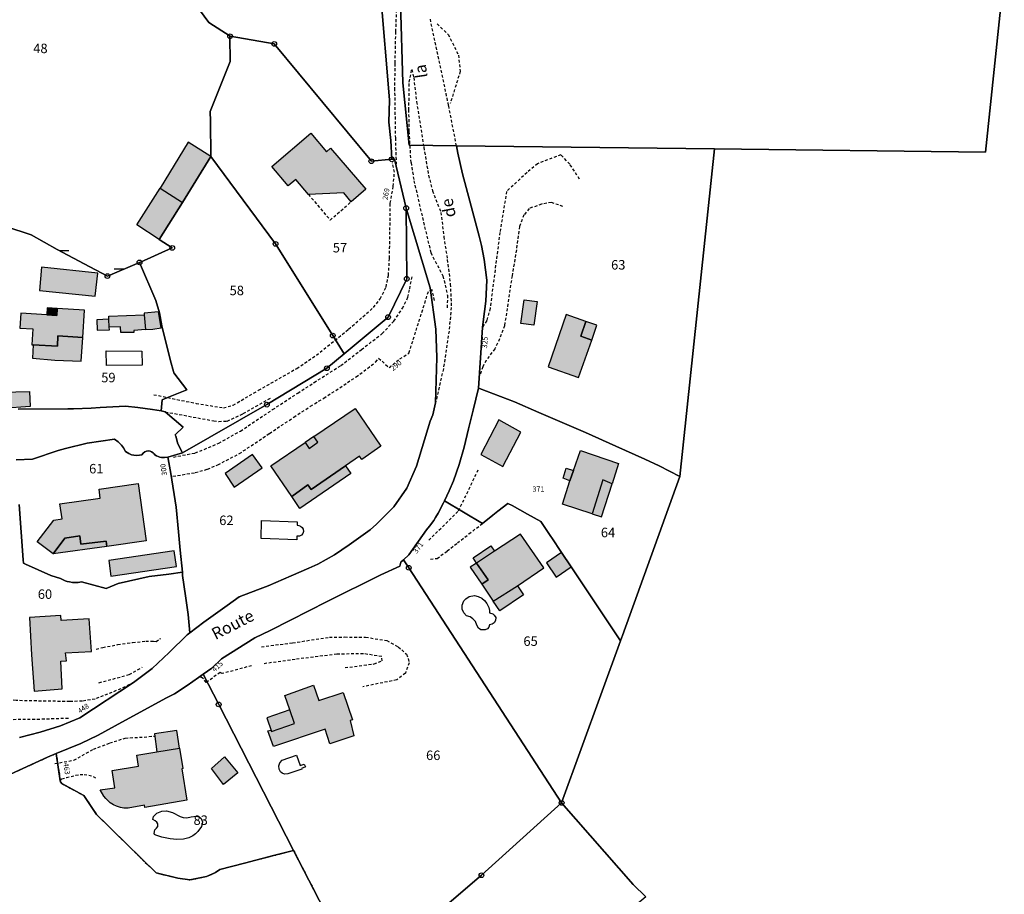
# Model space of a CAD drawing. Units: metres. Extents: x 1033473 to 1039290, y 6305223 to 6309675.
# Drawn here: x 1036684 to 1036892, y 6307284 to 6307469 of the extents above; entities that cross this region are included whole.
import ezdxf
from ezdxf.enums import TextEntityAlignment as Align

# ---------------------------------------------------------------- set-up
doc = ezdxf.new("R2010")
doc.units = ezdxf.units.M
doc.linetypes.add('TOPO1', pattern=[1, 0.6, -0.4])
doc.linetypes.add('TOPO4', pattern=[0.8, 0.5, -0.3])
doc.layers.get('0').update_dxf_attribs({"color": 255, "linetype": 'CONTINUOUS'})
for name, color, linetype in [('ig_cad_bati_dur', 152, 'CONTINUOUS'), ('ig_cad_bati_dur_hach', 24, 'CONTINUOUS'), ('ig_cad_bati_leger', 215, 'CONTINUOUS'), ('ig_cad_bati_leger_hach', 243, 'CONTINUOUS'), ('ig_cad_borne', 230, 'CONTINUOUS'), ('ig_cad_detail_lineaire', 252, 'TOPO1'), ('ig_cad_lieudit', 7, 'ByLayer'), ('ig_cad_mitoyennete', 230, 'CONTINUOUS'), ('ig_cad_nom_voie', 8, 'CONTINUOUS'), ('ig_cad_numero_voie', 40, 'CONTINUOUS'), ('ig_cad_parcel', 3, 'CONTINUOUS'), ('ig_cad_parcel_num', 3, 'CONTINUOUS'), ('ig_cad_piscine_etang_bassin', 4, 'CONTINUOUS'), ('ig_cad_sfisc', 2, 'TOPO4')]:
    doc.layers.add(name, color=color, linetype=linetype)
doc.styles.add('Times New Roman', font='times.ttf')

# ---------------------------------------------------------------- blocks, each defined once
blk = doc.blocks.new('BORNE')
at = {"linetype": 'Continuous'}
blk.add_circle((0, 0), 0.5, dxfattribs=at)
blk = doc.blocks.new('MUR_NON_MIT')
blk.add_line((-1, 0.5), (1, 0.5))

msp = doc.modelspace()

# ---------------------------------------------------------------- hatches: boundary and pattern name
at = {"layer": 'ig_cad_bati_dur_hach'}
for points in [[(1036736.97, 6307437.59), (1036745.15, 6307444.62), (1036748.47, 6307440.69), (1036749.36, 6307441.49), (1036756.76, 6307432.83), (1036753.71, 6307430.18), (1036752.14, 6307432.05), (1036744.68, 6307431.71), (1036741.99, 6307434.87), (1036740.42, 6307433.53)], [(1036724.08, 6307439.7), (1036719.26, 6307442.75), (1036713.35, 6307433.04), (1036718.07, 6307430.03), (1036720.88, 6307434.58)], [(1036708.43, 6307425.28), (1036713.35, 6307433.04), (1036718.07, 6307430.03), (1036713.18, 6307422.19)], [(1036688.35, 6307416.33), (1036687.89, 6307411.41), (1036699.65, 6307410.22), (1036700.2, 6307415.07)], [(1036683.93, 6307406.63), (1036683.74, 6307403.5), (1036686.52, 6307403.32), (1036686.3, 6307399.98), (1036686.57, 6307399.97), (1036691.73, 6307399.67), (1036691.78, 6307401.84), (1036697.03, 6307401.5), (1036697.42, 6307407.29), (1036691.62, 6307407.65), (1036691.54, 6307406.15), (1036689.44, 6307406.3)], [(1036710.29, 6307403.22), (1036711.81, 6307403.28), (1036713.58, 6307403.56), (1036713, 6307406.95), (1036709.98, 6307406.65), (1036710.01, 6307406.28)], [(1036803.26, 6307404.91), (1036799.1, 6307406.4), (1036795.31, 6307395.32), (1036801.7, 6307393.07), (1036804.48, 6307400.99), (1036802.18, 6307401.83)], [(1036702.56, 6307405.39), (1036700.03, 6307405.26), (1036700.08, 6307403.08), (1036702.65, 6307403.15), (1036702.63, 6307403.68)], [(1036741.17, 6307368), (1036736.76, 6307374.47), (1036743.96, 6307379.36), (1036744.8, 6307378.11), (1036746.66, 6307379.4), (1036745.84, 6307380.64), (1036754.56, 6307386.57), (1036759.98, 6307378.56), (1036755.94, 6307375.79), (1036755.45, 6307376.49), (1036752.51, 6307374.46), (1036745.22, 6307369.41), (1036744.54, 6307370.41)], [(1036785.72, 6307374.3), (1036789.54, 6307381.53), (1036784.89, 6307384.16), (1036781.05, 6307376.82)], [(1036729.01, 6307369.92), (1036734.87, 6307374), (1036732.89, 6307376.84), (1036727.07, 6307372.81)], [(1036798.27, 6307366.37), (1036799.87, 6307371.27), (1036800.64, 6307373.42), (1036802.09, 6307377.67), (1036810.15, 6307374.95), (1036808.77, 6307370.66), (1036806.83, 6307371.45), (1036804.54, 6307364.34)], [(1036690.75, 6307355.87), (1036687.43, 6307358.42), (1036690.89, 6307362.98), (1036692.66, 6307363.23), (1036692.22, 6307366.39), (1036700.73, 6307367.59), (1036700.48, 6307369.51), (1036708.73, 6307370.68), (1036710.43, 6307358.6), (1036702.12, 6307357.44), (1036701.96, 6307358.57), (1036696.64, 6307357.9), (1036696.38, 6307359.66), (1036693.23, 6307359.16)], [(1036781.24, 6307349.47), (1036783.67, 6307345.9), (1036788.77, 6307349.14), (1036794.33, 6307352.88), (1036789.44, 6307360), (1036783.93, 6307356.4), (1036780.16, 6307353.93), (1036782.58, 6307350.38)], [(1036702.93, 6307351.17), (1036716.79, 6307353.16), (1036716.32, 6307356.51), (1036702.51, 6307354.48)], [(1036698.88, 6307335.26), (1036698.39, 6307342.16), (1036692.47, 6307341.79), (1036692.4, 6307342.87), (1036685.76, 6307342.43), (1036686.24, 6307334.54), (1036686.75, 6307326.92), (1036692.71, 6307327.35), (1036692.38, 6307333.2), (1036693.62, 6307333.31), (1036693.4, 6307334.95)], [(1036739.71, 6307326), (1036745.72, 6307328.15), (1036746.83, 6307324.94), (1036752.03, 6307326.61), (1036753.94, 6307320.82), (1036753.49, 6307320.67), (1036754.26, 6307317.48), (1036749.21, 6307315.78), (1036748.17, 6307318.88), (1036737.26, 6307315.2), (1036736.09, 6307318.49), (1036736.75, 6307318.68), (1036736.86, 6307318.36), (1036741.75, 6307320.03), (1036740.74, 6307322.96)], [(1036703.25, 6307310.12), (1036708.8, 6307311.06), (1036708.41, 6307313.39), (1036712.67, 6307314.12), (1036717.46, 6307314.84), (1036718.13, 6307310.57), (1036717.93, 6307310.53), (1036719.01, 6307303.87), (1036710.16, 6307302.37), (1036710.08, 6307302.81), (1036706.64, 6307302.22), (1036705.67, 6307302.23), (1036704.97, 6307302.33), (1036704.14, 6307302.59), (1036703.51, 6307302.88), (1036702.81, 6307303.35), (1036702.31, 6307303.79), (1036701.89, 6307304.26), (1036701.51, 6307304.76), (1036700.73, 6307306.04), (1036703.79, 6307306.52)]]:
    msp.add_hatch(color=256, dxfattribs=at).paths.add_polyline_path(points)
at = {"layer": 'ig_cad_bati_leger_hach'}
for points in [[(1036790.21, 6307409.49), (1036792.93, 6307409.13), (1036792.26, 6307404.13), (1036789.52, 6307404.5)], [(1036691.62, 6307407.65), (1036689.51, 6307407.78), (1036689.44, 6307406.3), (1036691.54, 6307406.15)], [(1036702.63, 6307403.68), (1036702.56, 6307405.39), (1036702.54, 6307406.02), (1036710.01, 6307406.28), (1036710.29, 6307403.22), (1036707.81, 6307402.96), (1036707.83, 6307402.56), (1036705.05, 6307402.58), (1036705.03, 6307403.76)], [(1036802.18, 6307401.83), (1036804.48, 6307400.99), (1036805.57, 6307404.09), (1036803.26, 6307404.91)], [(1036686.57, 6307399.97), (1036686.41, 6307397.15), (1036691.14, 6307396.71), (1036696.7, 6307396.51), (1036697.03, 6307401.5), (1036691.78, 6307401.84), (1036691.73, 6307399.67)], [(1036680.01, 6307389.95), (1036685.81, 6307390.1), (1036685.93, 6307386.96), (1036680.11, 6307386.55)], [(1036746.66, 6307379.4), (1036745.84, 6307380.64), (1036743.96, 6307379.36), (1036744.8, 6307378.11)], [(1036741.17, 6307368), (1036744.54, 6307370.41), (1036745.22, 6307369.41), (1036752.51, 6307374.46), (1036753.64, 6307372.84), (1036742.88, 6307365.46)], [(1036799.1, 6307373.96), (1036800.64, 6307373.42), (1036799.87, 6307371.27), (1036798.43, 6307371.84)], [(1036804.54, 6307364.34), (1036806.54, 6307363.7), (1036808.77, 6307370.66), (1036806.83, 6307371.45)], [(1036690.75, 6307355.87), (1036693.23, 6307359.16), (1036696.38, 6307359.66), (1036696.64, 6307357.9), (1036701.96, 6307358.57), (1036702.12, 6307357.44)], [(1036783.16, 6307357.54), (1036783.93, 6307356.4), (1036780.16, 6307353.93), (1036779.44, 6307354.99)], [(1036794.91, 6307353.95), (1036796.98, 6307350.91), (1036800.14, 6307353.09), (1036798.08, 6307356.16)], [(1036781.24, 6307349.47), (1036782.58, 6307350.38), (1036780.16, 6307353.93), (1036778.81, 6307353.03)], [(1036790.05, 6307347.25), (1036785.08, 6307343.81), (1036783.67, 6307345.9), (1036788.77, 6307349.14)], [(1036736.86, 6307318.36), (1036741.75, 6307320.03), (1036740.74, 6307322.96), (1036735.89, 6307321.28)], [(1036717.46, 6307314.84), (1036716.87, 6307318.6), (1036712.2, 6307317.88), (1036712.67, 6307314.12)], [(1036724.18, 6307310.55), (1036726.98, 6307313.03), (1036729.75, 6307309.62), (1036726.76, 6307307.19)]]:
    msp.add_hatch(color=256, dxfattribs=at).paths.add_polyline_path(points)

# ---------------------------------------------------------------- linework, layer by layer
at = {"layer": 'ig_cad_bati_dur'}
for points in [[(1036736.97, 6307437.59), (1036745.15, 6307444.62), (1036748.47, 6307440.69), (1036749.36, 6307441.49), (1036756.76, 6307432.83), (1036753.71, 6307430.18), (1036752.14, 6307432.05), (1036744.68, 6307431.71), (1036741.99, 6307434.87), (1036740.42, 6307433.53)], [(1036724.08, 6307439.7), (1036719.26, 6307442.75), (1036713.35, 6307433.04), (1036718.07, 6307430.03), (1036720.88, 6307434.58)], [(1036708.43, 6307425.28), (1036713.35, 6307433.04), (1036718.07, 6307430.03), (1036713.18, 6307422.19)], [(1036688.35, 6307416.33), (1036687.89, 6307411.41), (1036699.65, 6307410.22), (1036700.2, 6307415.07)], [(1036683.93, 6307406.63), (1036683.74, 6307403.5), (1036686.52, 6307403.32), (1036686.3, 6307399.98), (1036686.57, 6307399.97), (1036691.73, 6307399.67), (1036691.78, 6307401.84), (1036697.03, 6307401.5), (1036697.42, 6307407.29), (1036691.62, 6307407.65), (1036691.54, 6307406.15), (1036689.44, 6307406.3)], [(1036710.29, 6307403.22), (1036711.81, 6307403.28), (1036713.58, 6307403.56), (1036713, 6307406.95), (1036709.98, 6307406.65), (1036710.01, 6307406.28)], [(1036803.26, 6307404.91), (1036799.1, 6307406.4), (1036795.31, 6307395.32), (1036801.7, 6307393.07), (1036804.48, 6307400.99), (1036802.18, 6307401.83)], [(1036702.56, 6307405.39), (1036700.03, 6307405.26), (1036700.08, 6307403.08), (1036702.65, 6307403.15), (1036702.63, 6307403.68)], [(1036741.17, 6307368), (1036736.76, 6307374.47), (1036743.96, 6307379.36), (1036744.8, 6307378.11), (1036746.66, 6307379.4), (1036745.84, 6307380.64), (1036754.56, 6307386.57), (1036759.98, 6307378.56), (1036755.94, 6307375.79), (1036755.45, 6307376.49), (1036752.51, 6307374.46), (1036745.22, 6307369.41), (1036744.54, 6307370.41)], [(1036785.72, 6307374.3), (1036789.54, 6307381.53), (1036784.89, 6307384.16), (1036781.05, 6307376.82)], [(1036729.01, 6307369.92), (1036734.87, 6307374), (1036732.89, 6307376.84), (1036727.07, 6307372.81)], [(1036798.27, 6307366.37), (1036799.87, 6307371.27), (1036800.64, 6307373.42), (1036802.09, 6307377.67), (1036810.15, 6307374.95), (1036808.77, 6307370.66), (1036806.83, 6307371.45), (1036804.54, 6307364.34)], [(1036690.75, 6307355.87), (1036687.43, 6307358.42), (1036690.89, 6307362.98), (1036692.66, 6307363.23), (1036692.22, 6307366.39), (1036700.73, 6307367.59), (1036700.48, 6307369.51), (1036708.73, 6307370.68), (1036710.43, 6307358.6), (1036702.12, 6307357.44), (1036701.96, 6307358.57), (1036696.64, 6307357.9), (1036696.38, 6307359.66), (1036693.23, 6307359.16)], [(1036781.24, 6307349.47), (1036783.67, 6307345.9), (1036788.77, 6307349.14), (1036794.33, 6307352.88), (1036789.44, 6307360), (1036783.93, 6307356.4), (1036780.16, 6307353.93), (1036782.58, 6307350.38)], [(1036702.93, 6307351.17), (1036716.79, 6307353.16), (1036716.32, 6307356.51), (1036702.51, 6307354.48)], [(1036698.88, 6307335.26), (1036698.39, 6307342.16), (1036692.47, 6307341.79), (1036692.4, 6307342.87), (1036685.76, 6307342.43), (1036686.24, 6307334.54), (1036686.75, 6307326.92), (1036692.71, 6307327.35), (1036692.38, 6307333.2), (1036693.62, 6307333.31), (1036693.4, 6307334.95)], [(1036739.71, 6307326), (1036745.72, 6307328.15), (1036746.83, 6307324.94), (1036752.03, 6307326.61), (1036753.94, 6307320.82), (1036753.49, 6307320.67), (1036754.26, 6307317.48), (1036749.21, 6307315.78), (1036748.17, 6307318.88), (1036737.26, 6307315.2), (1036736.09, 6307318.49), (1036736.75, 6307318.68), (1036736.86, 6307318.36), (1036741.75, 6307320.03), (1036740.74, 6307322.96)], [(1036703.25, 6307310.12), (1036708.8, 6307311.06), (1036708.41, 6307313.39), (1036712.67, 6307314.12), (1036717.46, 6307314.84), (1036718.13, 6307310.57), (1036717.93, 6307310.53), (1036719.01, 6307303.87), (1036710.16, 6307302.37), (1036710.08, 6307302.81), (1036706.64, 6307302.22), (1036705.67, 6307302.23), (1036704.97, 6307302.33), (1036704.14, 6307302.59), (1036703.51, 6307302.88), (1036702.81, 6307303.35), (1036702.31, 6307303.79), (1036701.89, 6307304.26), (1036701.51, 6307304.76), (1036700.73, 6307306.04), (1036703.79, 6307306.52)]]:
    msp.add_lwpolyline(points, close=True, dxfattribs=at)
at = {"layer": 'ig_cad_bati_leger'}
for points in [[(1036790.21, 6307409.49), (1036792.93, 6307409.13), (1036792.26, 6307404.13), (1036789.52, 6307404.5)], [(1036691.62, 6307407.65), (1036689.51, 6307407.78), (1036689.44, 6307406.3), (1036691.54, 6307406.15)], [(1036702.63, 6307403.68), (1036702.56, 6307405.39), (1036702.54, 6307406.02), (1036710.01, 6307406.28), (1036710.29, 6307403.22), (1036707.81, 6307402.96), (1036707.83, 6307402.56), (1036705.05, 6307402.58), (1036705.03, 6307403.76)], [(1036802.18, 6307401.83), (1036804.48, 6307400.99), (1036805.57, 6307404.09), (1036803.26, 6307404.91)], [(1036686.57, 6307399.97), (1036686.41, 6307397.15), (1036691.14, 6307396.71), (1036696.7, 6307396.51), (1036697.03, 6307401.5), (1036691.78, 6307401.84), (1036691.73, 6307399.67)], [(1036680.01, 6307389.95), (1036685.81, 6307390.1), (1036685.93, 6307386.96), (1036680.11, 6307386.55)], [(1036746.66, 6307379.4), (1036745.84, 6307380.64), (1036743.96, 6307379.36), (1036744.8, 6307378.11)], [(1036741.17, 6307368), (1036744.54, 6307370.41), (1036745.22, 6307369.41), (1036752.51, 6307374.46), (1036753.64, 6307372.84), (1036742.88, 6307365.46)], [(1036799.1, 6307373.96), (1036800.64, 6307373.42), (1036799.87, 6307371.27), (1036798.43, 6307371.84)], [(1036804.54, 6307364.34), (1036806.54, 6307363.7), (1036808.77, 6307370.66), (1036806.83, 6307371.45)], [(1036690.75, 6307355.87), (1036693.23, 6307359.16), (1036696.38, 6307359.66), (1036696.64, 6307357.9), (1036701.96, 6307358.57), (1036702.12, 6307357.44)], [(1036783.16, 6307357.54), (1036783.93, 6307356.4), (1036780.16, 6307353.93), (1036779.44, 6307354.99)], [(1036794.91, 6307353.95), (1036796.98, 6307350.91), (1036800.14, 6307353.09), (1036798.08, 6307356.16)], [(1036781.24, 6307349.47), (1036782.58, 6307350.38), (1036780.16, 6307353.93), (1036778.81, 6307353.03)], [(1036790.05, 6307347.25), (1036785.08, 6307343.81), (1036783.67, 6307345.9), (1036788.77, 6307349.14)], [(1036736.86, 6307318.36), (1036741.75, 6307320.03), (1036740.74, 6307322.96), (1036735.89, 6307321.28)], [(1036717.46, 6307314.84), (1036716.87, 6307318.6), (1036712.2, 6307317.88), (1036712.67, 6307314.12)], [(1036724.18, 6307310.55), (1036726.98, 6307313.03), (1036729.75, 6307309.62), (1036726.76, 6307307.19)]]:
    msp.add_lwpolyline(points, close=True, dxfattribs=at)
at = {"layer": 'ig_cad_detail_lineaire'}
for points in [[(1036763.24, 6307470.68), (1036763.04, 6307466.04), (1036762.9, 6307459.32), (1036762.85, 6307454.13), (1036763.02, 6307443.61), (1036763.18, 6307438.16)], [(1036775.93, 6307441.97), (1036774.26, 6307450.5), (1036770.34, 6307469)], [(1036771.84, 6307467.7), (1036774.17, 6307465.48), (1036776.34, 6307461.13), (1036776.71, 6307457.69), (1036774.62, 6307450.93)], [(1036766.34, 6307438.42), (1036765.96, 6307444.99), (1036765.88, 6307449.49), (1036765.94, 6307455.41), (1036766.47, 6307458.06), (1036766.9, 6307456.35), (1036767.5, 6307451.27), (1036769.03, 6307441.67), (1036770.02, 6307435.74), (1036770.87, 6307432.49), (1036772.62, 6307427.93), (1036773.26, 6307422.78), (1036773.98, 6307417.97), (1036774.62, 6307412.8), (1036774.82, 6307407.85), (1036774.35, 6307402.87), (1036773.15, 6307394.92), (1036771.5, 6307387.71)], [(1036801.9, 6307434.94), (1036799.86, 6307438.11), (1036797.95, 6307440.08), (1036793.03, 6307438.18), (1036790.82, 6307436.34), (1036786.5, 6307432.35), (1036785.09, 6307423.7), (1036783.02, 6307407.68), (1036782.32, 6307405.08), (1036781.39, 6307403.61)], [(1036712.02, 6307389.45), (1036720.96, 6307387.61), (1036726.74, 6307386.69), (1036728.77, 6307387.25), (1036734.16, 6307390.38), (1036742.21, 6307395), (1036746.35, 6307397.78), (1036753.16, 6307403.27), (1036758.4, 6307407.84), (1036759.84, 6307409.71), (1036761.06, 6307412.16), (1036761.56, 6307414.63), (1036761.78, 6307418.24), (1036761.88, 6307424.16), (1036761.95, 6307429.83), (1036762.56, 6307433.42), (1036762.83, 6307436.38), (1036762.38, 6307438.41)], [(1036766.34, 6307438.42), (1036766.94, 6307434.61), (1036768.74, 6307426.81), (1036770.5, 6307419.4), (1036773.07, 6307414.5), (1036774.02, 6307410.41), (1036773.96, 6307407.73)], [(1036744.68, 6307431.71), (1036749.25, 6307426.31), (1036753.71, 6307430.18)], [(1036798.4, 6307429.15), (1036795.96, 6307430.02), (1036793.87, 6307429.67), (1036791.3, 6307428.74), (1036790.17, 6307427.37), (1036789.2, 6307424.94), (1036788.57, 6307420), (1036787.65, 6307414.55), (1036786.63, 6307407.64), (1036786.06, 6307404.01), (1036785.03, 6307401.22), (1036784.01, 6307399.14), (1036782.17, 6307396.69), (1036781.46, 6307395.36), (1036780.96, 6307393.86)], [(1036716.15, 6307376.29), (1036720.79, 6307377.15), (1036725.74, 6307379.21), (1036730.31, 6307381.78), (1036737.11, 6307386.31), (1036742.41, 6307389.79), (1036745.89, 6307392.03), (1036751.51, 6307395.59), (1036755.88, 6307399), (1036760.24, 6307402.34), (1036762.7, 6307404.99), (1036764.54, 6307407.69), (1036765.68, 6307410), (1036766.05, 6307411.77), (1036766.59, 6307414.63)], [(1036716.05, 6307372.23), (1036720.79, 6307373.01), (1036723.38, 6307373.74), (1036725.55, 6307374.66), (1036730.09, 6307377.02), (1036736.43, 6307381.27), (1036741.61, 6307384.71), (1036745.12, 6307387.01), (1036747.93, 6307388.72), (1036754.74, 6307393.2), (1036758.86, 6307396.32), (1036759.49, 6307397.17), (1036761.7, 6307395.15), (1036763.95, 6307397), (1036765.89, 6307398.24), (1036770, 6307411.23)], [(1036771.27, 6307409.34), (1036770.76, 6307411.57), (1036770, 6307411.23)], [(1036714.44, 6307385.81), (1036724.7, 6307383.95), (1036725.75, 6307383.82), (1036727.53, 6307383.88), (1036730.91, 6307385.45), (1036736.63, 6307388.74)], [(1036770.09, 6307358.77), (1036776.37, 6307364.95), (1036780.52, 6307373.61)], [(1036693.99, 6307321.15), (1036687.96, 6307320.93), (1036681.59, 6307320.86), (1036678.83, 6307321.13), (1036676.13, 6307322.2), (1036665.09, 6307330.34), (1036659.01, 6307335.06), (1036649.68, 6307342.84), (1036645.4, 6307346.54), (1036637.97, 6307352.53), (1036632.26, 6307357.87), (1036627.71, 6307361.41), (1036623.33, 6307364.5), (1036622.49, 6307364.54), (1036621.36, 6307364.93), (1036618.04, 6307367.03), (1036612.11, 6307370.92)], [(1036770.41, 6307354.76), (1036771.82, 6307354.91), (1036773.96, 6307356.47), (1036776.11, 6307358.16), (1036778.55, 6307360.07), (1036781.42, 6307362.28)], [(1036699.86, 6307335.76), (1036701.25, 6307336.12), (1036704.43, 6307336.71), (1036707.56, 6307337.15), (1036710.31, 6307337.45), (1036711.96, 6307337.46), (1036712.49, 6307337.37), (1036713.49, 6307338.01)], [(1036734.75, 6307336.27), (1036741.33, 6307337.08), (1036749.09, 6307338.27), (1036752.33, 6307338.32), (1036756.75, 6307338.28), (1036761.19, 6307337.57), (1036763.62, 6307336.25), (1036765.39, 6307334.7), (1036765.96, 6307332.88), (1036765.13, 6307330.67), (1036763.31, 6307329.27), (1036756.12, 6307327.83)], [(1036752.4, 6307331.85), (1036758.54, 6307332.64), (1036760.2, 6307333.26), (1036760.14, 6307334.2), (1036756.27, 6307334.79), (1036750.67, 6307334.68), (1036741.84, 6307333.59), (1036735.21, 6307332.67)], [(1036700.45, 6307328.67), (1036706.86, 6307330.4), (1036709.58, 6307331.95)], [(1036732.66, 6307332.26), (1036728.77, 6307331.19), (1036726.48, 6307330.61), (1036726.01, 6307330.83), (1036723.09, 6307328.73), (1036722.54, 6307329.51), (1036721.99, 6307329.83), (1036721.49, 6307329.74)], [(1036707.76, 6307328.72), (1036705.04, 6307327.37), (1036699.64, 6307325.23), (1036696.91, 6307324.78), (1036694.3, 6307324.69), (1036682.95, 6307324.9), (1036680.55, 6307325.2), (1036677.93, 6307325.43)], [(1036691.14, 6307311.6), (1036695.16, 6307312.31), (1036699.31, 6307314.64), (1036702.71, 6307315.95), (1036706, 6307317), (1036709.99, 6307317.21), (1036712.25, 6307317.42)], [(1036692.29, 6307307.98), (1036692.59, 6307308.36), (1036693.59, 6307308.65), (1036695.57, 6307309.15), (1036696.46, 6307309.31), (1036697.32, 6307309.32), (1036698.29, 6307309.19), (1036699.22, 6307308.89), (1036699.97, 6307308.49)]]:
    msp.add_lwpolyline(points, dxfattribs=at)
at = {"layer": 'ig_cad_lieudit'}
for points in [[(1036683.69, 6307317.09), (1036688.05, 6307318.21), (1036692.32, 6307319.55), (1036696.42, 6307321.29), (1036707.76, 6307328.72), (1036711.67, 6307331.7), (1036715.24, 6307335.08), (1036719.05, 6307338.76), (1036719.66, 6307339.21), (1036722.59, 6307341.42), (1036727.53, 6307344.99), (1036730.07, 6307346.76), (1036733.95, 6307348.27), (1036736.15, 6307349.13), (1036741, 6307351.26), (1036744.73, 6307352.83), (1036746.68, 6307353.67), (1036750.14, 6307355.64), (1036753.24, 6307357.75), (1036757.7, 6307360.93), (1036759.07, 6307362.13), (1036762.71, 6307365.77), (1036765.47, 6307369.73), (1036767.46, 6307374.38), (1036770.4, 6307383.86), (1036770.91, 6307385.18), (1036771.5, 6307387.71), (1036771.8, 6307397.29), (1036771.57, 6307403.3), (1036770.39, 6307411.98), (1036765.3, 6307428.81), (1036762.82, 6307439.17), (1036762.26, 6307439.12), (1036762.07, 6307443.09), (1036761.62, 6307446.93), (1036761.81, 6307451.59), (1036761.58, 6307454.18), (1036760.08, 6307471.82)], [(1036764.13, 6307472.12), (1036764.57, 6307455.24), (1036765.94, 6307442.09), (1036775.93, 6307441.97), (1036776.24, 6307440.41), (1036777.19, 6307436.05), (1036778.73, 6307430.32), (1036780.71, 6307422.91), (1036781.17, 6307420.95), (1036781.8, 6307417.98), (1036782.34, 6307413.63), (1036782.15, 6307409.21), (1036781.58, 6307404.79), (1036781.39, 6307403.61), (1036780.58, 6307390.84), (1036779.44, 6307386.19), (1036778.49, 6307382.23), (1036777.53, 6307378.39), (1036776.48, 6307374.74), (1036775.31, 6307371.26), (1036774.39, 6307369.17), (1036773.38, 6307367.04), (1036773.2, 6307366.65), (1036772.07, 6307364.45), (1036771.5, 6307363.5), (1036771.11, 6307362.93), (1036770.21, 6307361.71), (1036769.62, 6307360.91), (1036765.85, 6307355.68), (1036764.73, 6307354.63), (1036765.84, 6307352.92), (1036798.12, 6307303.31), (1036813.24, 6307286.09), (1036815.91, 6307283.48)], [(1036815.91, 6307283.48), (1036813.24, 6307286.09), (1036798.12, 6307303.31), (1036765.84, 6307352.92), (1036764.73, 6307354.63), (1036764.17, 6307354.11), (1036763.94, 6307353.29), (1036759.92, 6307351.41), (1036748.6, 6307345.8), (1036740.89, 6307341.88), (1036736.6, 6307339.7), (1036733.32, 6307338.16), (1036726.33, 6307333.71), (1036724.25, 6307331.76), (1036722.46, 6307330.44), (1036721.49, 6307329.74), (1036719.1, 6307328.1), (1036716.39, 6307326.35), (1036714.68, 6307325.5), (1036705.29, 6307320.36), (1036700.27, 6307317.62), (1036696.63, 6307315.85), (1036691.42, 6307313.73), (1036689.62, 6307312.97), (1036681.74, 6307309.36)]]:
    msp.add_lwpolyline(points, dxfattribs=at)
at = {"layer": 'ig_cad_parcel'}
for points in [[(1036762.26, 6307439.12), (1036757.95, 6307438.72), (1036737.46, 6307463.46), (1036728.12, 6307465.1), (1036723.65, 6307467.98), (1036721.7, 6307470.64), (1036717.03, 6307473.77), (1036712.84, 6307475.79), (1036713.11, 6307475.94), (1036717.33, 6307478.28), (1036756.54, 6307500.05), (1036758.98, 6307501.41), (1036759.09, 6307499.66), (1036759.71, 6307487.78), (1036759.83, 6307479.83), (1036760.08, 6307471.82), (1036761.58, 6307454.18), (1036761.81, 6307451.59), (1036761.62, 6307446.93), (1036762.07, 6307443.09)], [(1036728.12, 6307465.1), (1036737.46, 6307463.46), (1036757.95, 6307438.72), (1036762.26, 6307439.12), (1036762.82, 6307439.17), (1036765.3, 6307428.81), (1036765.42, 6307413.9), (1036761.48, 6307405.81), (1036752.21, 6307398.08), (1036749.8, 6307401.93), (1036737.75, 6307421.26), (1036724.08, 6307439.7), (1036723.96, 6307447.17), (1036723.93, 6307449.24), (1036728.18, 6307459.77), (1036728.06, 6307464.97)], [(1036823.08, 6307372.21), (1036818.74, 6307374.46), (1036815.67, 6307375.85), (1036809.55, 6307378.6), (1036803.19, 6307381.5), (1036793.29, 6307385.67), (1036788.2, 6307387.95), (1036780.77, 6307390.77), (1036780.58, 6307390.84), (1036781.39, 6307403.61), (1036781.58, 6307404.79), (1036782.15, 6307409.21), (1036782.34, 6307413.63), (1036781.8, 6307417.98), (1036781.17, 6307420.95), (1036780.71, 6307422.91), (1036778.73, 6307430.32), (1036777.19, 6307436.05), (1036776.24, 6307440.41), (1036775.93, 6307441.97), (1036830.42, 6307441.32)], [(1036752.21, 6307398.08), (1036748.56, 6307395.03), (1036735.9, 6307387.35), (1036718.05, 6307377.18), (1036717.1, 6307379.11), (1036716.68, 6307380.68), (1036716.55, 6307380.97), (1036718.19, 6307382.57), (1036714.44, 6307385.81), (1036713.58, 6307386.05), (1036713.76, 6307388.38), (1036715.13, 6307388.93), (1036719, 6307390.48), (1036716.22, 6307394.06), (1036716.18, 6307394.32), (1036715.52, 6307396.6), (1036713.73, 6307404.01), (1036713.24, 6307406.72), (1036712.47, 6307409.32), (1036709.01, 6307417.36), (1036709.19, 6307417.43), (1036715.91, 6307420.42), (1036713.18, 6307422.19), (1036718.07, 6307430.03), (1036720.88, 6307434.58), (1036724.08, 6307439.7), (1036737.75, 6307421.26), (1036749.8, 6307401.93)], [(1036752.21, 6307398.08), (1036761.48, 6307405.81), (1036765.42, 6307413.9), (1036765.3, 6307428.81), (1036770.39, 6307411.98), (1036771.57, 6307403.3), (1036771.8, 6307397.29), (1036771.5, 6307387.71), (1036770.91, 6307385.18), (1036770.4, 6307383.86), (1036767.46, 6307374.38), (1036765.47, 6307369.73), (1036762.71, 6307365.77), (1036759.07, 6307362.13), (1036757.7, 6307360.93), (1036753.24, 6307357.75), (1036750.14, 6307355.64), (1036746.68, 6307353.67), (1036744.73, 6307352.83), (1036741, 6307351.26), (1036736.15, 6307349.13), (1036733.95, 6307348.27), (1036730.07, 6307346.76), (1036727.53, 6307344.99), (1036722.59, 6307341.42), (1036719.66, 6307339.21), (1036719.3, 6307343.09), (1036718.72, 6307346.99), (1036718.11, 6307351.3), (1036718.05, 6307351.99), (1036717.61, 6307356.63), (1036717.21, 6307360.54), (1036716.72, 6307365.74), (1036715.6, 6307372.79), (1036715.03, 6307375.9), (1036714.96, 6307376.24), (1036718.05, 6307377.18), (1036735.9, 6307387.35), (1036748.56, 6307395.03)], [(1036773.38, 6307367.04), (1036774.39, 6307369.17), (1036775.31, 6307371.26), (1036776.48, 6307374.74), (1036777.53, 6307378.39), (1036778.49, 6307382.23), (1036779.44, 6307386.19), (1036780.58, 6307390.84), (1036780.77, 6307390.77), (1036788.2, 6307387.95), (1036793.29, 6307385.67), (1036803.19, 6307381.5), (1036809.55, 6307378.6), (1036815.67, 6307375.85), (1036818.74, 6307374.46), (1036823.08, 6307372.21), (1036810.96, 6307338.63), (1036810.55, 6307337.51), (1036809.43, 6307339.18), (1036800.14, 6307353.09), (1036798.08, 6307356.16), (1036796.03, 6307359.23), (1036795.83, 6307359.53), (1036793.72, 6307362.72), (1036790.89, 6307364.27), (1036787.66, 6307366.06), (1036786.76, 6307366.5), (1036784.68, 6307364.88), (1036783.61, 6307364.06), (1036781.42, 6307362.28)], [(1036798.12, 6307303.31), (1036765.84, 6307352.92), (1036764.73, 6307354.63), (1036765.85, 6307355.68), (1036769.62, 6307360.91), (1036770.21, 6307361.71), (1036771.11, 6307362.93), (1036771.5, 6307363.5), (1036772.07, 6307364.45), (1036773.2, 6307366.65), (1036773.38, 6307367.04), (1036781.42, 6307362.28), (1036783.61, 6307364.06), (1036784.68, 6307364.88), (1036786.76, 6307366.5), (1036787.66, 6307366.06), (1036790.89, 6307364.27), (1036793.72, 6307362.72), (1036795.83, 6307359.53), (1036796.03, 6307359.23), (1036798.08, 6307356.16), (1036800.14, 6307353.09), (1036809.43, 6307339.18), (1036810.55, 6307337.51)], [(1036798.12, 6307303.31), (1036781.2, 6307288.04), (1036755.71, 6307266.28), (1036751.21, 6307274.46), (1036741.55, 6307293.28), (1036725.72, 6307324.09), (1036722.46, 6307330.44), (1036724.25, 6307331.76), (1036726.33, 6307333.71), (1036733.32, 6307338.16), (1036736.6, 6307339.7), (1036740.89, 6307341.88), (1036748.6, 6307345.8), (1036759.92, 6307351.41), (1036763.94, 6307353.29), (1036764.17, 6307354.11), (1036764.73, 6307354.63), (1036765.84, 6307352.92)], [(1036722.46, 6307330.44), (1036725.72, 6307324.09), (1036741.55, 6307293.28), (1036737.32, 6307292.19), (1036731.2, 6307290.62), (1036725.98, 6307289.27), (1036725.08, 6307288.64), (1036723.16, 6307287.76), (1036719.6, 6307287.07), (1036717.11, 6307287.45), (1036712.53, 6307288.52), (1036699.95, 6307300.84), (1036697.27, 6307304.85), (1036692.58, 6307307.38), (1036692.31, 6307307.76), (1036692.29, 6307307.96), (1036691.42, 6307313.73), (1036696.63, 6307315.85), (1036700.27, 6307317.62), (1036705.29, 6307320.36), (1036714.68, 6307325.5), (1036716.39, 6307326.35), (1036719.1, 6307328.1), (1036721.49, 6307329.74)], [(1036755.71, 6307266.28), (1036781.2, 6307288.04), (1036798.12, 6307303.31), (1036813.24, 6307286.09), (1036815.91, 6307283.48), (1036774.77, 6307249.44), (1036769.71, 6307240.37)]]:
    msp.add_lwpolyline(points, close=True, dxfattribs=at)
for points in [[(1036891.57, 6307478.24), (1036887.58, 6307440.63), (1036830.42, 6307441.32), (1036775.93, 6307441.97), (1036765.94, 6307442.09), (1036764.57, 6307455.24), (1036764.13, 6307472.12)], [(1036815.91, 6307283.48), (1036813.24, 6307286.09), (1036798.12, 6307303.31), (1036810.55, 6307337.51), (1036810.96, 6307338.63), (1036823.08, 6307372.21), (1036830.42, 6307441.32), (1036887.58, 6307440.63), (1036891.57, 6307478.24)], [(1036721.7, 6307470.64), (1036723.65, 6307467.98), (1036728.12, 6307465.1), (1036728.06, 6307464.97), (1036728.18, 6307459.77), (1036723.93, 6307449.24), (1036723.96, 6307447.17), (1036724.08, 6307439.7), (1036720.88, 6307434.58), (1036718.07, 6307430.03), (1036713.18, 6307422.19), (1036715.91, 6307420.42), (1036709.19, 6307417.43), (1036709.01, 6307417.36), (1036702.24, 6307414.48), (1036697.34, 6307417.07), (1036691.65, 6307420.09), (1036686.13, 6307423.16), (1036680.76, 6307424.95)], [(1036680.76, 6307424.95), (1036686.13, 6307423.16), (1036691.65, 6307420.09), (1036697.34, 6307417.07), (1036702.24, 6307414.48), (1036709.01, 6307417.36), (1036712.47, 6307409.32), (1036713.24, 6307406.72), (1036713.73, 6307404.01), (1036715.52, 6307396.6), (1036716.18, 6307394.32), (1036716.22, 6307394.06), (1036719, 6307390.48), (1036715.13, 6307388.93), (1036713.76, 6307388.38), (1036713.58, 6307386.05), (1036711.78, 6307386.31), (1036708.62, 6307386.74), (1036706.07, 6307387.06), (1036700.67, 6307386.77), (1036698.79, 6307386.61), (1036695.05, 6307386.5), (1036694.15, 6307386.49), (1036693.88, 6307386.5), (1036683.36, 6307386.41)], [(1036683.36, 6307386.41), (1036693.88, 6307386.5), (1036694.15, 6307386.49), (1036695.05, 6307386.5), (1036698.79, 6307386.61), (1036700.67, 6307386.77), (1036706.07, 6307387.06), (1036708.62, 6307386.74), (1036711.78, 6307386.31), (1036713.58, 6307386.05), (1036714.44, 6307385.81), (1036718.19, 6307382.57), (1036716.55, 6307380.97), (1036716.68, 6307380.68), (1036717.1, 6307379.11), (1036718.05, 6307377.18), (1036714.96, 6307376.24), (1036714.29, 6307376.17), (1036713.66, 6307376.22), (1036713.3, 6307376.29), (1036712.95, 6307376.4), (1036712.62, 6307376.53), (1036712.24, 6307376.74), (1036712.08, 6307377), (1036711.88, 6307377.21), (1036711.57, 6307377.42), (1036711.25, 6307377.55), (1036710.86, 6307377.6), (1036710.49, 6307377.55), (1036710.15, 6307377.41), (1036709.79, 6307377.14), (1036709.53, 6307376.77), (1036709.03, 6307376.66), (1036708.45, 6307376.62), (1036707.8, 6307376.68), (1036707.32, 6307376.79), (1036706.74, 6307377.02), (1036706.06, 6307377.44), (1036705.64, 6307378.22), (1036705.2, 6307378.82), (1036704.53, 6307379.49), (1036703.72, 6307380.07), (1036697.94, 6307379.19), (1036693.41, 6307378.09), (1036691.84, 6307377.69), (1036686.41, 6307375.84), (1036682.97, 6307375.73)], [(1036682.97, 6307375.73), (1036686.41, 6307375.84), (1036691.84, 6307377.69), (1036693.41, 6307378.09), (1036697.94, 6307379.19), (1036703.72, 6307380.07), (1036704.53, 6307379.49), (1036705.2, 6307378.82), (1036705.64, 6307378.22), (1036706.06, 6307377.44), (1036706.74, 6307377.02), (1036707.32, 6307376.79), (1036707.8, 6307376.68), (1036708.45, 6307376.62), (1036709.03, 6307376.66), (1036709.53, 6307376.77), (1036709.79, 6307377.14), (1036710.15, 6307377.41), (1036710.49, 6307377.55), (1036710.86, 6307377.6), (1036711.25, 6307377.55), (1036711.57, 6307377.42), (1036711.88, 6307377.21), (1036712.08, 6307377), (1036712.24, 6307376.74), (1036712.62, 6307376.53), (1036712.95, 6307376.4), (1036713.3, 6307376.29), (1036713.66, 6307376.22), (1036714.29, 6307376.17), (1036714.96, 6307376.24), (1036715.03, 6307375.9), (1036715.6, 6307372.79), (1036716.72, 6307365.74), (1036717.21, 6307360.54), (1036717.61, 6307356.63), (1036718.05, 6307351.99), (1036715.22, 6307351.61), (1036711.02, 6307351.06), (1036704.53, 6307349.59), (1036701.97, 6307348.52), (1036696.74, 6307349.94), (1036696.07, 6307349.84), (1036695.38, 6307349.81), (1036694.88, 6307349.84), (1036694.25, 6307349.93), (1036693.75, 6307350.05), (1036693.34, 6307350.18), (1036692.89, 6307350.37), (1036692.36, 6307350.63), (1036690.26, 6307351.32), (1036684.96, 6307353.68), (1036684.5, 6307353.92), (1036684.43, 6307354.63), (1036683.61, 6307366.27)], [(1036683.61, 6307366.27), (1036684.43, 6307354.63), (1036684.5, 6307353.92), (1036684.96, 6307353.68), (1036690.26, 6307351.32), (1036692.36, 6307350.63), (1036692.89, 6307350.37), (1036693.34, 6307350.18), (1036693.75, 6307350.05), (1036694.25, 6307349.93), (1036694.88, 6307349.84), (1036695.38, 6307349.81), (1036696.07, 6307349.84), (1036696.74, 6307349.94), (1036701.97, 6307348.52), (1036704.53, 6307349.59), (1036711.02, 6307351.06), (1036715.22, 6307351.61), (1036718.05, 6307351.99), (1036718.11, 6307351.3), (1036718.72, 6307346.99), (1036719.3, 6307343.09), (1036719.66, 6307339.21), (1036719.05, 6307338.76), (1036715.24, 6307335.08), (1036711.67, 6307331.7), (1036707.76, 6307328.72), (1036696.42, 6307321.29), (1036692.32, 6307319.55), (1036688.05, 6307318.21), (1036683.69, 6307317.09)], [(1036676.62, 6307279.47), (1036681.45, 6307307.72), (1036681.74, 6307309.36), (1036689.62, 6307312.97), (1036691.42, 6307313.73), (1036692.29, 6307307.96), (1036692.31, 6307307.76), (1036692.58, 6307307.38), (1036697.27, 6307304.85), (1036699.95, 6307300.84), (1036712.53, 6307288.52), (1036717.11, 6307287.45), (1036719.6, 6307287.07), (1036723.16, 6307287.76), (1036725.08, 6307288.64), (1036725.98, 6307289.27), (1036731.2, 6307290.62), (1036737.32, 6307292.19), (1036741.55, 6307293.28), (1036751.21, 6307274.46)]]:
    msp.add_lwpolyline(points, dxfattribs=at)
at = {"layer": 'ig_cad_piscine_etang_bassin'}
for points in [[(1036709.55, 6307395.7), (1036702.01, 6307395.63), (1036701.99, 6307398.67), (1036709.53, 6307398.64)], [(1036734.67, 6307359.09), (1036734.77, 6307362.88), (1036742.32, 6307362.64), (1036742.26, 6307361.92), (1036742.62, 6307361.84), (1036742.99, 6307361.72), (1036743.34, 6307361.45), (1036743.58, 6307361.04), (1036743.63, 6307360.57), (1036743.48, 6307360.15), (1036743.2, 6307359.82), (1036742.78, 6307359.6), (1036742.19, 6307359.57), (1036742.23, 6307358.81)], [(1036782.87, 6307340.91), (1036782.75, 6307340.4), (1036782.49, 6307340.06), (1036782, 6307339.82), (1036781.09, 6307339.85), (1036780.6, 6307340.18), (1036780.21, 6307340.81), (1036779.92, 6307341.57), (1036779.4, 6307342.14), (1036778.78, 6307342.54), (1036778.05, 6307342.81), (1036777.48, 6307343.39), (1036777.12, 6307344.18), (1036777.13, 6307345.02), (1036777.48, 6307345.93), (1036777.9, 6307346.4), (1036778.59, 6307346.88), (1036779.72, 6307347.08), (1036780.51, 6307346.89), (1036781.24, 6307346.48), (1036781.82, 6307345.99), (1036782.32, 6307345.36), (1036782.74, 6307344.53), (1036782.9, 6307343.94), (1036782.91, 6307343.39), (1036783.58, 6307343.21), (1036783.89, 6307342.93), (1036784.22, 6307342.43), (1036784.17, 6307341.79), (1036783.91, 6307341.32), (1036783.45, 6307341.03)], [(1036744.04, 6307310.9), (1036743.23, 6307310.59), (1036743.28, 6307310.45), (1036740.33, 6307309.45), (1036739.65, 6307309.34), (1036739.11, 6307309.56), (1036738.75, 6307309.88), (1036738.5, 6307310.41), (1036738.39, 6307311.12), (1036738.64, 6307311.73), (1036739.09, 6307312.32), (1036742.18, 6307313.36), (1036742.94, 6307311.23), (1036743.8, 6307311.51)], [(1036721.29, 6307297.29), (1036720.83, 6307296.8), (1036720.24, 6307296.34), (1036719.42, 6307295.96), (1036718.32, 6307295.66), (1036716.87, 6307295.6), (1036715.45, 6307295.73), (1036713.71, 6307296.05), (1036712.42, 6307296.48), (1036712.18, 6307296.64), (1036712.11, 6307296.87), (1036712.27, 6307297.62), (1036712.6, 6307297.95), (1036712.85, 6307298.36), (1036712.9, 6307298.87), (1036712.68, 6307299.26), (1036712.34, 6307299.53), (1036711.83, 6307299.78), (1036711.97, 6307300.43), (1036712.69, 6307301.16), (1036713.71, 6307301.56), (1036714.74, 6307301.66), (1036715.96, 6307301.26), (1036717.6, 6307300.46), (1036718.2, 6307300.24), (1036718.97, 6307300.17), (1036719.9, 6307300.36), (1036721, 6307300.5), (1036721.58, 6307300.4), (1036722.05, 6307300.04), (1036722.32, 6307299.29), (1036722.12, 6307298.33)]]:
    msp.add_lwpolyline(points, close=True, dxfattribs=at)
at = {"layer": 'ig_cad_sfisc'}
msp.add_lwpolyline([(1036676.62, 6307279.47), (1036681.45, 6307307.72), (1036681.74, 6307309.36), (1036689.62, 6307312.97), (1036691.42, 6307313.73), (1036692.29, 6307307.96), (1036692.31, 6307307.76), (1036692.58, 6307307.38), (1036697.27, 6307304.85), (1036699.95, 6307300.84), (1036712.53, 6307288.52), (1036717.11, 6307287.45), (1036719.6, 6307287.07), (1036723.16, 6307287.76), (1036725.08, 6307288.64), (1036725.98, 6307289.27), (1036731.2, 6307290.62), (1036737.32, 6307292.19), (1036741.55, 6307293.28), (1036749.3, 6307278.18)], dxfattribs=at)

# ---------------------------------------------------------------- block references
at = {"layer": 'ig_cad_borne'}
for p in [(1036728.12, 6307465.1), (1036737.46, 6307463.46), (1036757.95, 6307438.72), (1036762.26, 6307439.12), (1036765.3, 6307428.81), (1036715.91, 6307420.42), (1036737.73, 6307421.28), (1036709.01, 6307417.36), (1036702.24, 6307414.48), (1036765.42, 6307413.9), (1036761.48, 6307405.81), (1036749.8, 6307401.93), (1036748.56, 6307395.03), (1036735.9, 6307387.35), (1036765.84, 6307352.92), (1036725.72, 6307324.09), (1036798.12, 6307303.31), (1036781.2, 6307288.04)]:
    msp.add_blockref('BORNE', p, dxfattribs=at)
at = {"layer": 'ig_cad_mitoyennete'}
for p in [(1036693.06, 6307419.35), (1036704.66, 6307415.5)]:
    msp.add_blockref('MUR_NON_MIT', p, dxfattribs=at)

# ---------------------------------------------------------------- texts
at = {"layer": 'ig_cad_nom_voie', "style": 'Times New Roman'}
for s, rotation, p in [('la', 98.2, (1036770.62, 6307456.55)), ('de', 101.2, (1036776.59, 6307427.27)), ('Route', 27.3, (1036725.4, 6307336.96))]:
    msp.add_text(s, height=2.5, rotation=rotation, dxfattribs=at).set_placement(p, align=Align.BOTTOM_LEFT)
at = {"layer": 'ig_cad_numero_voie', "style": 'Times New Roman'}
for s, rotation, p in [('269', 80.1, (1036761.7, 6307430.41)), ('325', 86.3, (1036782.72, 6307399.18)), ('290', 39.4, (1036762.76, 6307394.14)), ('300', 100.1, (1036715.19, 6307372.56)), ('371', 54.1, (1036767.83, 6307355.62)), ('415', 43.2, (1036725.15, 6307330.61)), ('448', 33.1, (1036696.58, 6307321.82)), ('463', 278.4, (1036692.58, 6307311.64))]:
    msp.add_text(s, height=1.1, rotation=rotation, dxfattribs=at).set_placement(p, align=Align.BOTTOM_LEFT)
msp.add_text('371', height=1.1, dxfattribs=at).set_placement((1036791.97, 6307368.64), align=Align.BOTTOM_LEFT)
at = {"layer": 'ig_cad_parcel_num', "style": 'Times New Roman'}
for s, p in [('48', (1036686.58, 6307460.9)), ('57', (1036749.81, 6307418.85)), ('63', (1036808.56, 6307415.23)), ('58', (1036728.03, 6307409.82)), ('59', (1036700.93, 6307391.44)), ('61', (1036698.37, 6307372.21)), ('62', (1036725.84, 6307361.32)), ('64', (1036806.4, 6307358.75)), ('60', (1036687.54, 6307345.74)), ('65', (1036790.05, 6307335.82)), ('66', (1036769.5, 6307311.73)), ('83', (1036720.41, 6307298.04))]:
    msp.add_text(s, height=2, dxfattribs=at).set_placement(p, align=Align.BOTTOM_LEFT)

doc.saveas('drawing.dxf')
